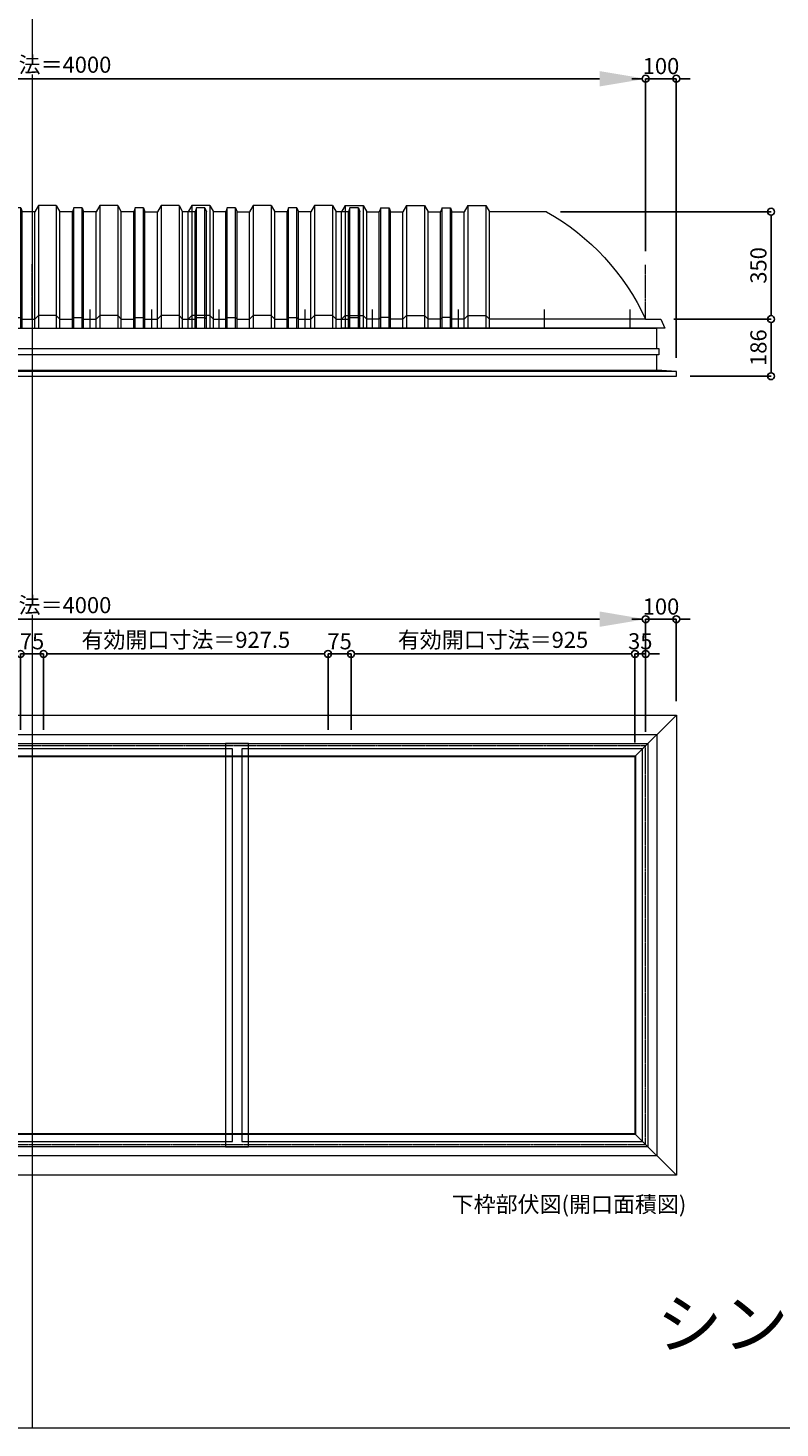
# Model space of a CAD drawing. Units: millimetres. Extents: x -12289 to 82400, y -2748 to 52132.
# Drawn here: x 61588 to 64039, y 14000 to 18562 of the extents above; entities that cross this region are included whole.
import ezdxf

# ---------------------------------------------------------------- set-up
doc = ezdxf.new("R2010")
doc.units = ezdxf.units.MM
doc.header["$LTSCALE"] = 0.3
doc.header["$PDMODE"] = 33
doc.header["$PDSIZE"] = 5
doc.linetypes.add('CENTER2', pattern=[28.575, 19.05, -3.175, 3.175, -3.175])
doc.layers.get('0').update_dxf_attribs({"lineweight": 9})
doc.layers.get('Defpoints').update_dxf_attribs({"lineweight": 9})
doc.layers.add('VP', color=7, linetype='Continuous', lineweight=9, plot=False)
for name, color, linetype, lineweight in [('ガラス02', 141, 'Continuous', 9), ('テキスト', 50, 'Continuous', 9), ('パーツ02', 121, 'Continuous', 9), ('中心線', 210, 'CENTER2', 9), ('型材02', 71, 'Continuous', 9), ('寸法', 10, 'Continuous', 9)]:
    doc.layers.add(name, color=color, linetype=linetype, lineweight=lineweight)
doc.styles.add('TGK-text', font='txt', dxfattribs={"height": 3.5})
doc.dimstyles.new('T-dim', dxfattribs={"dimtxt": 3.5, "dimasz": 1.5, "dimexe": 0, "dimexo": 3, "dimgap": 1, "dimtad": 1, "dimdec": 1, "dimdsep": 46, "dimtxsty": 'TGK-text', "dimblk": 'DOTBLANK', "dimcen": 0, "dimclrt": 2, "dimazin": 2, "dimtfac": 1, "dimtdec": 1, "dimtix": 1, "dimtmove": 2, "dimatfit": 3, "dimldrblk": 'OPEN30', "dimfxl": 1, "dimtolj": 1, "dimtzin": 0, "dimarcsym": 0})
doc.dimstyles.new('T-dimN', dxfattribs={"dimtxt": 3.5, "dimasz": 10, "dimexe": 0, "dimexo": 3, "dimgap": 1, "dimtad": 1, "dimdec": 1, "dimdsep": 46, "dimtxsty": 'TGK-text', "dimcen": 0, "dimclrt": 2, "dimazin": 2, "dimtfac": 1, "dimtdec": 1, "dimtix": 1, "dimtmove": 2, "dimatfit": 3, "dimldrblk": 'OPEN30', "dimfxl": 1, "dimtfill": 1, "dimtolj": 1, "dimtzin": 0, "dimarcsym": 0})

# ---------------------------------------------------------------- blocks, each defined once
blk = doc.blocks.new('*U455')
at = {"layer": '中心線', "color": 0, "linetype": 'CENTER2', "transparency": 16777216}
blk.add_line((0, -90.5), (0, 90.5), dxfattribs=at)
blk = doc.blocks.new('*D1216')
at = {"layer": 'Defpoints', "color": 0, "transparency": 16777216}
for p in [(63601.1, 18397), (59601.1, 17790.6), (63601.1, 17790.6)]:
    blk.add_point(p, dxfattribs=at)
at = {"layer": '寸法', "color": 0, "lineweight": -2, "transparency": 16777216}
for p, q in [((59601.1, 17835.6), (59601.1, 18397)), ((59751.1, 18397), (63451.1, 18397)), ((63601.1, 17835.6), (63601.1, 18397))]:
    blk.add_line(p, q, dxfattribs=at)
at = {"layer": '寸法', "color": 0, "transparency": 16777216}
for points in [[(59751.1, 18422), (59751.1, 18372), (59601.1, 18397)], [(63451.1, 18422), (63451.1, 18372), (63601.1, 18397)]]:
    blk.add_solid(points, dxfattribs=at)
at = {"layer": '寸法', "color": 2, "transparency": 16777216, "insert": (61601.1, 18442.8), "char_height": 52.5, "attachment_point": 5, "style": 'TGK-text', "bg_fill": 3, "box_fill_scale": 1.1, "bg_fill_color": 256, "bg_fill_true_color": 13158600, "bg_fill_transparency": 0}
blk.add_mtext('\\A1;呼称寸法＝4000', dxfattribs=at)
blk = doc.blocks.new('_Open30')
at = {"color": 0, "linetype": 'ByBlock', "lineweight": -2}
for p, q in [((-1, 0.27), (0, 0)), ((0, 0), (-1, -0.27)), ((0, 0), (-1, 0))]:
    blk.add_line(p, q, dxfattribs=at)
blk = doc.blocks.new('_DotBlank')
at = {"color": 0, "linetype": 'ByBlock', "lineweight": -2}
blk.add_line((-0.5, 0), (-1, 0), dxfattribs=at)
blk.add_circle((0, 0), 0.5, dxfattribs=at)
blk = doc.blocks.new('*D1277')
at = {"layer": 'Defpoints', "color": 0, "transparency": 16777216}
for p in [(63701.1, 18397), (63601.1, 17790.6), (63701.1, 17442.7)]:
    blk.add_point(p, dxfattribs=at)
at = {"layer": '寸法', "color": 0, "lineweight": -2, "transparency": 16777216}
for p, q in [((63578.6, 18397), (63556.1, 18397)), ((63601.1, 17835.6), (63601.1, 18397)), ((63601.1, 18397), (63701.1, 18397)), ((63701.1, 17487.7), (63701.1, 18397)), ((63723.6, 18397), (63746.1, 18397))]:
    blk.add_line(p, q, dxfattribs=at)
at = {"layer": '寸法', "color": 0, "lineweight": -2, "transparency": 16777216, "xscale": 22.5, "yscale": 22.5, "zscale": 22.5}
blk.add_blockref('_DotBlank', (63601.1, 18397), dxfattribs=at)
at = {"layer": '寸法', "color": 0, "lineweight": -2, "transparency": 16777216, "xscale": 22.5, "yscale": 22.5, "zscale": 22.5, "rotation": 180}
blk.add_blockref('_DotBlank', (63701.1, 18397), dxfattribs=at)
at = {"layer": '寸法', "color": 2, "transparency": 16777216, "insert": (63651.1, 18438.3), "char_height": 52.5, "attachment_point": 5, "style": 'TGK-text'}
blk.add_mtext('\\A1;100', dxfattribs=at)
blk = doc.blocks.new('*D1279')
at = {"layer": 'Defpoints', "color": 0, "transparency": 16777216}
for p in [(63278.2, 17963.7), (63647.8, 17613.7), (64009.9, 17613.7)]:
    blk.add_point(p, dxfattribs=at)
at = {"layer": '寸法', "color": 0, "lineweight": -2, "transparency": 16777216}
for p, q in [((63323.2, 17963.7), (64009.9, 17963.7)), ((64009.9, 17941.2), (64009.9, 17636.2)), ((63692.8, 17613.7), (64009.9, 17613.7))]:
    blk.add_line(p, q, dxfattribs=at)
at = {"layer": '寸法', "color": 0, "lineweight": -2, "transparency": 16777216, "xscale": 22.5, "yscale": 22.5, "zscale": 22.5}
for p, rotation in [((64009.9, 17963.7), 90), ((64009.9, 17613.7), 270)]:
    blk.add_blockref('_DotBlank', p, dxfattribs=dict(at, rotation=rotation))
at = {"layer": '寸法', "color": 2, "transparency": 16777216, "insert": (63968.7, 17788.7), "char_height": 52.5, "attachment_point": 5, "rotation": 90, "style": 'TGK-text'}
blk.add_mtext('\\A1;350', dxfattribs=at)
blk = doc.blocks.new('*D1280')
at = {"layer": 'Defpoints', "color": 0, "transparency": 16777216}
for p in [(63647.8, 17613.7), (63701.1, 17427.7), (64009.9, 17427.7)]:
    blk.add_point(p, dxfattribs=at)
at = {"layer": '寸法', "color": 0, "lineweight": -2, "transparency": 16777216}
for p, q in [((63692.8, 17613.7), (64009.9, 17613.7)), ((64009.9, 17591.2), (64009.9, 17450.2)), ((63746.1, 17427.7), (64009.9, 17427.7))]:
    blk.add_line(p, q, dxfattribs=at)
at = {"layer": '寸法', "color": 0, "lineweight": -2, "transparency": 16777216, "xscale": 22.5, "yscale": 22.5, "zscale": 22.5}
for p, rotation in [((64009.9, 17613.7), 90), ((64009.9, 17427.7), 270)]:
    blk.add_blockref('_DotBlank', p, dxfattribs=dict(at, rotation=rotation))
at = {"layer": '寸法', "color": 2, "transparency": 16777216, "insert": (63968.7, 17520.7), "char_height": 52.5, "attachment_point": 5, "rotation": 90, "style": 'TGK-text'}
blk.add_mtext('\\A1;186', dxfattribs=at)
blk = doc.blocks.new('TK-DOLE-1300-950側面')
at = {"layer": 'パーツ02', "linetype": 'ByBlock'}
for p, q in [((520.8, 370), (509, 350)), ((579.2, 370), (520.8, 370)), ((520.8, 370), (520.8, -30)), ((579.2, 370), (591, 350)), ((579.2, 370), (579.2, -30)), ((720.8, 370), (709, 350)), ((779.2, 370), (720.8, 370)), ((720.8, 370), (720.8, -30)), ((779.2, 370), (791, 350)), ((779.2, 370), (779.2, -30)), ((920.8, 370), (909, 350)), ((979.2, 370), (920.8, 370)), ((920.8, 370), (920.8, -30)), ((979.2, 370), (991, 350)), ((979.2, 370), (979.2, -30)), ((322.9, 350), (509, 350)), ((509, -30), (509, 350)), ((591, -30), (591, 350)), ((631.8, 350), (591.5, 350)), ((636.4, 363), (631.8, 350)), ((631.8, -30), (631.8, 350)), ((663.6, 363), (636.4, 363)), ((636.4, -30), (636.4, 363)), ((663.6, 363), (668.2, 350)), ((663.6, -30), (663.6, 363)), ((709, 350), (668.2, 350)), ((668.2, -30), (668.2, 350)), ((709, -30), (709, 350)), ((831.8, 350), (791, 350)), ((791, -30), (791, 350)), ((836.4, 363), (831.8, 350)), ((831.8, -30), (831.8, 350)), ((863.6, 363), (836.4, 363)), ((836.4, -30), (836.4, 363)), ((863.6, 363), (868.2, 350)), ((863.6, -30), (863.6, 363)), ((909, 350), (868.2, 350)), ((868.2, -30), (868.2, 350)), ((909, -30), (909, 350)), ((991, -30), (991, 350)), ((509, 0), (520.8, 12)), ((579.2, 12), (520.8, 12)), ((579.2, 12), (591, 0)), ((631.8, 0), (636.4, 5)), ((636.4, 5), (663.6, 5)), ((663.6, 5), (668.2, 0)), ((709, 0), (720.8, 12)), ((779.2, 12), (720.8, 12)), ((779.2, 12), (791, 0)), ((831.8, 0), (836.4, 5)), ((836.4, 5), (863.6, 5)), ((863.6, 5), (868.2, 0)), ((909, 0), (920.8, 12)), ((979.2, 12), (920.8, 12)), ((979.2, 12), (991, 0)), ((-50, 0), (-62, -30)), ((-62, -30), (991, -30)), ((0, 0), (-50, 0)), ((0, 0), (509, 0)), ((591, 0), (631.8, 0)), ((668.2, 0), (709, 0)), ((791, 0), (831.8, 0)), ((868.2, 0), (909, 0))]:
    blk.add_line(p, q, dxfattribs=at)
blk.add_arc((706.3, -327.6), 778.6, 119.499, 155.1134, dxfattribs=at)
at = {"layer": '中心線', "linetype": 'ByBlock'}
for p, q in [((50, -30), (50, 31.9)), ((330, -30), (330, 31.9)), ((610, -30), (610, 31.9)), ((890, -30), (890, 31.9))]:
    blk.add_line(p, q, dxfattribs=at)
blk = doc.blocks.new('TK-DOLS-1300-1500側面')
at = {"layer": 'パーツ02', "linetype": 'ByBlock'}
for p, q in [((11.7647, 400), (0, 380)), ((0, 0), (0, 380)), ((70.1964, 400), (11.7647, 400)), ((11.7647, 400), (11.7647, 0)), ((70.1964, 400), (81.9611, 380)), ((70.1964, 400), (70.1964, 0)), ((81.9611, 0), (81.9611, 380)), ((122.80214, 380), (82.4611, 380)), ((127.35214, 393), (122.80214, 380)), ((122.80214, 0), (122.80214, 380)), ((154.60896, 393), (127.35214, 393)), ((127.35214, 0), (127.35214, 393)), ((154.60896, 393), (159.15894, 380)), ((154.60896, 0), (154.60896, 393)), ((159.15894, 380), (200, 380)), ((159.15894, 0), (159.15894, 380)), ((211.7647, 400), (200, 380)), ((200, 0), (200, 380)), ((270.1964, 400), (211.7647, 400)), ((211.7647, 400), (211.7647, 0)), ((270.1964, 400), (281.9611, 380)), ((270.1964, 400), (270.1964, 0)), ((281.9611, 0), (281.9611, 380)), ((322.80214, 380), (282.4611, 380)), ((327.35214, 393), (322.80214, 380)), ((322.80214, 0), (322.80214, 380)), ((354.60896, 393), (327.35214, 393)), ((327.35214, 0), (327.35214, 393)), ((354.60896, 393), (359.15894, 380)), ((354.60896, 0), (354.60896, 393)), ((400, 380), (359.15894, 380)), ((359.15894, 0), (359.15894, 380)), ((411.7647, 400), (400, 380)), ((400, 0), (400, 380)), ((470.1964, 400), (411.7647, 400)), ((411.7647, 400), (411.7647, 0)), ((470.1964, 400), (481.9611, 380)), ((470.1964, 400), (470.1964, 0)), ((522.80214, 380), (481.9611, 380)), ((481.9611, 0), (481.9611, 380)), ((527.35214, 393), (522.80214, 380)), ((522.80214, 0), (522.80214, 380)), ((554.60896, 393), (527.35214, 393)), ((527.35214, 0), (527.35214, 393)), ((554.60896, 393), (559.15894, 380)), ((554.60896, 0), (554.60896, 393)), ((600, 380), (559.15894, 380)), ((559.15894, 0), (559.15894, 380)), ((611.7647, 400), (600, 380)), ((600, 0), (600, 380)), ((670.1964, 400), (611.7647, 400)), ((611.7647, 400), (611.7647, 0)), ((670.1964, 400), (681.9611, 380)), ((670.1964, 400), (670.1964, 0)), ((722.80214, 380), (681.9611, 380)), ((681.9611, 0), (681.9611, 380)), ((727.35214, 393), (722.80214, 380)), ((722.80214, 0), (722.80214, 380)), ((754.60896, 393), (727.35214, 393)), ((727.35214, 0), (727.35214, 393)), ((754.60896, 393), (759.15894, 380)), ((754.60896, 0), (754.60896, 393)), ((759.15894, 380), (800, 380)), ((759.15894, 0), (759.15894, 380)), ((811.7647, 400), (800, 380)), ((800, 0), (800, 380)), ((870.1964, 400), (811.7647, 400)), ((811.7647, 400), (811.7647, 0)), ((870.1964, 400), (881.9611, 380)), ((870.1964, 400), (870.1964, 0)), ((881.9611, 0), (881.9611, 380)), ((922.80214, 380), (882.4611, 380)), ((927.35214, 393), (922.80214, 380)), ((922.80214, 0), (922.80214, 380)), ((954.60896, 393), (927.35214, 393)), ((927.35214, 0), (927.35214, 393)), ((954.60896, 393), (959.15894, 380)), ((954.60896, 0), (954.60896, 393)), ((1000, 380), (959.15894, 380)), ((959.15894, 0), (959.15894, 380)), ((1011.7647, 400), (1000, 380)), ((1000, 0), (1000, 380)), ((1070.1964, 400), (1011.7647, 400)), ((1011.7647, 400), (1011.7647, 0)), ((1070.1964, 400), (1081.9611, 380)), ((1070.1964, 400), (1070.1964, 0)), ((1122.80214, 380), (1081.9611, 380)), ((1081.9611, 0), (1081.9611, 380)), ((1127.35214, 393), (1122.80214, 380)), ((1122.80214, 0), (1122.80214, 380)), ((1154.60896, 393), (1127.35214, 393)), ((1127.35214, 0), (1127.35214, 393)), ((1154.60896, 393), (1159.15894, 380)), ((1154.60896, 0), (1154.60896, 393)), ((1200, 380), (1159.15894, 380)), ((1159.15894, 0), (1159.15894, 380)), ((1211.7647, 400), (1200, 380)), ((1200, 0), (1200, 380)), ((1270.1964, 400), (1211.7647, 400)), ((1211.7647, 400), (1211.7647, 0)), ((1270.1964, 400), (1281.9611, 380)), ((1270.1964, 400), (1270.1964, 0)), ((1322.80214, 380), (1281.9611, 380)), ((1281.9611, 0), (1281.9611, 380)), ((1327.35214, 393), (1322.80214, 380)), ((1322.80214, 0), (1322.80214, 380)), ((1354.60896, 393), (1327.35214, 393)), ((1327.35214, 0), (1327.35214, 393)), ((1354.60896, 393), (1359.15894, 380)), ((1354.60896, 0), (1354.60896, 393)), ((1359.15894, 380), (1400, 380)), ((1359.15894, 0), (1359.15894, 380)), ((1411.7647, 400), (1400, 380)), ((1400, 0), (1400, 380)), ((1470.1964, 400), (1411.7647, 400)), ((1411.7647, 400), (1411.7647, 0)), ((1470.1964, 400), (1481.9611, 380)), ((1470.1964, 400), (1470.1964, 0)), ((1481.9611, 0), (1481.9611, 380)), ((1522.80214, 380), (1482.4611, 380)), ((1527.35214, 393), (1522.80214, 380)), ((1522.80214, 0), (1522.80214, 380)), ((1554.60896, 393), (1527.35214, 393)), ((1527.35214, 0), (1527.35214, 393)), ((1554.60896, 393), (1559.15894, 380)), ((1554.60896, 0), (1554.60896, 393)), ((1559.15894, 0), (1559.15894, 380)), ((0, 30), (11.7647, 42)), ((0, 0), (1559.15894, 0)), ((70.1964, 42), (11.7647, 42)), ((70.1964, 42), (81.9611, 30)), ((81.9611, 30), (122.80214, 30)), ((122.80214, 30), (127.35214, 35)), ((127.35214, 35), (154.60896, 35)), ((154.60896, 35), (159.15894, 30)), ((159.15894, 30), (200, 30)), ((200, 30), (211.7647, 42)), ((270.1964, 42), (211.7647, 42)), ((270.1964, 42), (281.9611, 30)), ((281.9611, 30), (322.80214, 30)), ((322.80214, 30), (327.35214, 35)), ((327.35214, 35), (354.60896, 35)), ((354.60896, 35), (359.15894, 30)), ((359.15894, 30), (400, 30)), ((400, 30), (411.7647, 42)), ((470.1964, 42), (411.7647, 42)), ((470.1964, 42), (481.9611, 30)), ((481.9611, 30), (522.80214, 30)), ((522.80214, 30), (527.35214, 35)), ((527.35214, 35), (554.60896, 35)), ((554.60896, 35), (559.15894, 30)), ((559.15894, 30), (600, 30)), ((600, 30), (611.7647, 42)), ((670.1964, 42), (611.7647, 42)), ((670.1964, 42), (681.9611, 30)), ((681.9611, 30), (722.80214, 30)), ((722.80214, 30), (727.35214, 35)), ((727.35214, 35), (754.60896, 35)), ((754.60896, 35), (759.15894, 30)), ((759.15894, 30), (800, 30)), ((800, 30), (811.7647, 42)), ((870.1964, 42), (811.7647, 42)), ((870.1964, 42), (881.9611, 30)), ((881.9611, 30), (922.80214, 30)), ((922.80214, 30), (927.35214, 35)), ((927.35214, 35), (954.60896, 35)), ((954.60896, 35), (959.15894, 30)), ((959.15894, 30), (1000, 30)), ((1000, 30), (1011.7647, 42)), ((1070.1964, 42), (1011.7647, 42)), ((1070.1964, 42), (1081.9611, 30)), ((1081.9611, 30), (1122.80214, 30)), ((1122.80214, 30), (1127.35214, 35)), ((1127.35214, 35), (1154.60896, 35)), ((1154.60896, 35), (1159.15894, 30)), ((1159.15894, 30), (1200, 30)), ((1200, 30), (1211.7647, 42)), ((1270.1964, 42), (1211.7647, 42)), ((1270.1964, 42), (1281.9611, 30)), ((1281.9611, 30), (1322.80214, 30)), ((1322.80214, 30), (1327.35214, 35)), ((1327.35214, 35), (1354.60896, 35)), ((1354.60896, 35), (1359.15894, 30)), ((1359.15894, 30), (1400, 30)), ((1400, 30), (1411.7647, 42)), ((1470.1964, 42), (1411.7647, 42)), ((1470.1964, 42), (1481.9611, 30)), ((1481.9611, 30), (1522.80214, 30)), ((1522.80214, 30), (1527.35214, 35)), ((1527.35214, 35), (1554.60896, 35)), ((1554.60896, 35), (1559.15894, 30))]:
    blk.add_line(p, q, dxfattribs=at)
at = {"layer": '中心線', "linetype": 'ByBlock'}
for p, q in [((100.98056, -0.00004), (100.98056, 61.89852)), ((300.9806, -0.00004), (300.9806, 61.89852)), ((580.98064, -0.00004), (580.98064, 61.89852)), ((900.98044, -0.00004), (900.98044, 61.89852)), ((1180.98056, -0.00004), (1180.98056, 61.89852)), ((1380.9805, -0.00004), (1380.9805, 61.89852))]:
    blk.add_line(p, q, dxfattribs=at)
blk = doc.blocks.new('TK-DOLS-1300-500側面')
at = {"layer": 'パーツ02', "linetype": 'ByBlock'}
for p, q in [((11.7647, 400), (0, 380)), ((0, 0), (0, 380)), ((70.1964, 400), (11.7647, 400)), ((11.7647, 400), (11.7647, 0)), ((70.1964, 400), (81.9611, 380)), ((70.1964, 400), (70.1964, 0)), ((81.9611, 0), (81.9611, 380)), ((122.80214, 380), (82.4611, 380)), ((127.35214, 393), (122.80214, 380)), ((122.80214, 0), (122.80214, 380)), ((154.60896, 393), (127.35214, 393)), ((127.35214, 0), (127.35214, 393)), ((154.60896, 393), (159.15894, 380)), ((154.60896, 0), (154.60896, 393)), ((159.15894, 380), (200, 380)), ((159.15894, 0), (159.15894, 380)), ((211.7647, 400), (200, 380)), ((200, 0), (200, 380)), ((270.1964, 400), (211.7647, 400)), ((211.7647, 400), (211.7647, 0)), ((270.1964, 400), (281.9611, 380)), ((270.1964, 400), (270.1964, 0)), ((281.9611, 0), (281.9611, 380)), ((322.80214, 380), (282.4611, 380)), ((327.35214, 393), (322.80214, 380)), ((322.80214, 0), (322.80214, 380)), ((354.60896, 393), (327.35214, 393)), ((327.35214, 0), (327.35214, 393)), ((354.60896, 393), (359.15894, 380)), ((354.60896, 0), (354.60896, 393)), ((400, 380), (359.15894, 380)), ((359.15894, 0), (359.15894, 380)), ((411.7647, 400), (400, 380)), ((400, 0), (400, 380)), ((470.1964, 400), (411.7647, 400)), ((411.7647, 400), (411.7647, 0)), ((470.1964, 400), (481.9611, 380)), ((470.1964, 400), (470.1964, 0)), ((522.80214, 380), (481.9611, 380)), ((481.9611, 0), (481.9611, 380)), ((527.35214, 393), (522.80214, 380)), ((522.80214, 0), (522.80214, 380)), ((554.60896, 393), (527.35214, 393)), ((527.35214, 0), (527.35214, 393)), ((554.60896, 393), (559.15894, 380)), ((554.60896, 0), (554.60896, 393)), ((559.15894, 0), (559.15894, 380)), ((0, 30), (11.7647, 42)), ((0, 0), (559.15894, 0)), ((70.1964, 42), (11.7647, 42)), ((70.1964, 42), (81.9611, 30)), ((81.9611, 30), (122.80214, 30)), ((122.80214, 30), (127.35214, 35)), ((127.35214, 35), (154.60896, 35)), ((154.60896, 35), (159.15894, 30)), ((159.15894, 30), (200, 30)), ((200, 30), (211.7647, 42)), ((270.1964, 42), (211.7647, 42)), ((270.1964, 42), (281.9611, 30)), ((281.9611, 30), (322.80214, 30)), ((322.80214, 30), (327.35214, 35)), ((327.35214, 35), (354.60896, 35)), ((354.60896, 35), (359.15894, 30)), ((359.15894, 30), (400, 30)), ((400, 30), (411.7647, 42)), ((470.1964, 42), (411.7647, 42)), ((470.1964, 42), (481.9611, 30)), ((481.9611, 30), (522.80214, 30)), ((522.80214, 30), (527.35214, 35)), ((527.35214, 35), (554.60896, 35)), ((554.60896, 35), (559.15894, 30))]:
    blk.add_line(p, q, dxfattribs=at)
at = {"layer": '中心線', "linetype": 'ByBlock'}
for p, q in [((100.98056, -0.00004), (100.98056, 61.89852)), ((380.98056, -0.00004), (380.98056, 61.89852))]:
    blk.add_line(p, q, dxfattribs=at)
blk = doc.blocks.new('*D1375')
at = {"layer": 'Defpoints', "color": 0, "transparency": 16777216}
for p in [(63601.1, 16635.8), (59601.1, 16223.5), (63601.1, 16223.5)]:
    blk.add_point(p, dxfattribs=at)
at = {"layer": '寸法', "color": 0, "lineweight": -2, "transparency": 16777216}
for p, q in [((59601.1, 16268.5), (59601.1, 16635.8)), ((59751.1, 16635.8), (63451.1, 16635.8)), ((63601.1, 16268.5), (63601.1, 16635.8))]:
    blk.add_line(p, q, dxfattribs=at)
at = {"layer": '寸法', "color": 0, "transparency": 16777216}
for points in [[(59751.1, 16660.8), (59751.1, 16610.8), (59601.1, 16635.8)], [(63451.1, 16660.8), (63451.1, 16610.8), (63601.1, 16635.8)]]:
    blk.add_solid(points, dxfattribs=at)
at = {"layer": '寸法', "color": 2, "transparency": 16777216, "insert": (61601.1, 16681.6), "char_height": 52.5, "attachment_point": 5, "style": 'TGK-text', "bg_fill": 3, "box_fill_scale": 1.1, "bg_fill_color": 256, "bg_fill_true_color": 13158600, "bg_fill_transparency": 0}
blk.add_mtext('\\A1;呼称寸法＝4000', dxfattribs=at)
blk = doc.blocks.new('*D1376')
at = {"layer": 'Defpoints', "color": 0, "transparency": 16777216}
for p in [(63701.1, 16635.8), (63701.1, 16323.5), (63601.1, 16223.5)]:
    blk.add_point(p, dxfattribs=at)
at = {"layer": '寸法', "color": 0, "lineweight": -2, "transparency": 16777216}
for p, q in [((63578.6, 16635.8), (63556.1, 16635.8)), ((63601.1, 16268.5), (63601.1, 16635.8)), ((63601.1, 16635.8), (63701.1, 16635.8)), ((63701.1, 16368.5), (63701.1, 16635.8)), ((63723.6, 16635.8), (63746.1, 16635.8))]:
    blk.add_line(p, q, dxfattribs=at)
at = {"layer": '寸法', "color": 0, "lineweight": -2, "transparency": 16777216, "xscale": 22.5, "yscale": 22.5, "zscale": 22.5}
blk.add_blockref('_DotBlank', (63601.1, 16635.8), dxfattribs=at)
at = {"layer": '寸法', "color": 0, "lineweight": -2, "transparency": 16777216, "xscale": 22.5, "yscale": 22.5, "zscale": 22.5, "rotation": 180}
blk.add_blockref('_DotBlank', (63701.1, 16635.8), dxfattribs=at)
at = {"layer": '寸法', "color": 2, "transparency": 16777216, "insert": (63651.1, 16677.1), "char_height": 52.5, "attachment_point": 5, "style": 'TGK-text'}
blk.add_mtext('\\A1;100', dxfattribs=at)
blk = doc.blocks.new('*D1382')
at = {"layer": 'Defpoints', "color": 0, "transparency": 16777216}
for p in [(63601.1, 16522.6), (63601.1, 16223.5), (63566.1, 16188.5)]:
    blk.add_point(p, dxfattribs=at)
at = {"layer": '寸法', "color": 0, "lineweight": -2, "transparency": 16777216}
for p, q in [((63543.6, 16522.6), (63521.1, 16522.6)), ((63566.1, 16233.5), (63566.1, 16522.6)), ((63566.1, 16522.6), (63601.1, 16522.6)), ((63601.1, 16268.5), (63601.1, 16522.6)), ((63623.6, 16522.6), (63646.1, 16522.6))]:
    blk.add_line(p, q, dxfattribs=at)
at = {"layer": '寸法', "color": 0, "lineweight": -2, "transparency": 16777216, "xscale": 22.5, "yscale": 22.5, "zscale": 22.5}
blk.add_blockref('_DotBlank', (63566.1, 16522.6), dxfattribs=at)
at = {"layer": '寸法', "color": 0, "lineweight": -2, "transparency": 16777216, "xscale": 22.5, "yscale": 22.5, "zscale": 22.5, "rotation": 180}
blk.add_blockref('_DotBlank', (63601.1, 16522.6), dxfattribs=at)
at = {"layer": '寸法', "color": 2, "transparency": 16777216, "insert": (63583.6, 16563.8), "char_height": 52.5, "attachment_point": 5, "style": 'TGK-text'}
blk.add_mtext('\\A1;35', dxfattribs=at)
blk = doc.blocks.new('*D1479')
at = {"layer": 'Defpoints', "color": 0, "transparency": 16777216}
for p in [(61638.6, 16522.6), (61563.6, 16230.6), (61638.6, 16230.6)]:
    blk.add_point(p, dxfattribs=at)
at = {"layer": '寸法', "color": 0, "lineweight": -2, "transparency": 16777216}
for p, q in [((61541.1, 16522.6), (61518.6, 16522.6)), ((61563.6, 16275.6), (61563.6, 16522.6)), ((61563.6, 16522.6), (61638.6, 16522.6)), ((61638.6, 16275.6), (61638.6, 16522.6)), ((61661.1, 16522.6), (61683.6, 16522.6))]:
    blk.add_line(p, q, dxfattribs=at)
at = {"layer": '寸法', "color": 0, "lineweight": -2, "transparency": 16777216, "xscale": 22.5, "yscale": 22.5, "zscale": 22.5}
blk.add_blockref('_DotBlank', (61563.6, 16522.6), dxfattribs=at)
at = {"layer": '寸法', "color": 0, "lineweight": -2, "transparency": 16777216, "xscale": 22.5, "yscale": 22.5, "zscale": 22.5, "rotation": 180}
blk.add_blockref('_DotBlank', (61638.6, 16522.6), dxfattribs=at)
at = {"layer": '寸法', "color": 2, "transparency": 16777216, "insert": (61601.1, 16563.8), "char_height": 52.5, "attachment_point": 5, "style": 'TGK-text'}
blk.add_mtext('\\A1;75', dxfattribs=at)
blk = doc.blocks.new('*D1480')
at = {"layer": 'Defpoints', "color": 0, "transparency": 16777216}
for p in [(62566.1, 16522.6), (61638.6, 16230.6), (62566.1, 16230.6)]:
    blk.add_point(p, dxfattribs=at)
at = {"layer": '寸法', "color": 0, "lineweight": -2, "transparency": 16777216}
for p, q in [((61638.6, 16275.6), (61638.6, 16522.6)), ((61661.1, 16522.6), (62543.6, 16522.6)), ((62566.1, 16275.6), (62566.1, 16522.6))]:
    blk.add_line(p, q, dxfattribs=at)
at = {"layer": '寸法', "color": 0, "lineweight": -2, "transparency": 16777216, "xscale": 22.5, "yscale": 22.5, "zscale": 22.5, "rotation": 180}
blk.add_blockref('_DotBlank', (61638.6, 16522.6), dxfattribs=at)
at = {"layer": '寸法', "color": 0, "lineweight": -2, "transparency": 16777216, "xscale": 22.5, "yscale": 22.5, "zscale": 22.5}
blk.add_blockref('_DotBlank', (62566.1, 16522.6), dxfattribs=at)
at = {"layer": '寸法', "color": 2, "transparency": 16777216, "insert": (62102.4, 16568.5), "char_height": 52.5, "attachment_point": 5, "style": 'TGK-text'}
blk.add_mtext('\\A1;有効開口寸法＝927.5', dxfattribs=at)
blk = doc.blocks.new('*D1481')
at = {"layer": 'Defpoints', "color": 0, "transparency": 16777216}
for p in [(62641.1, 16522.6), (62566.1, 16230.6), (62641.1, 16230.6)]:
    blk.add_point(p, dxfattribs=at)
at = {"layer": '寸法', "color": 0, "lineweight": -2, "transparency": 16777216}
for p, q in [((62543.6, 16522.6), (62521.1, 16522.6)), ((62566.1, 16275.6), (62566.1, 16522.6)), ((62566.1, 16522.6), (62641.1, 16522.6)), ((62641.1, 16275.6), (62641.1, 16522.6)), ((62663.6, 16522.6), (62686.1, 16522.6))]:
    blk.add_line(p, q, dxfattribs=at)
at = {"layer": '寸法', "color": 0, "lineweight": -2, "transparency": 16777216, "xscale": 22.5, "yscale": 22.5, "zscale": 22.5}
blk.add_blockref('_DotBlank', (62566.1, 16522.6), dxfattribs=at)
at = {"layer": '寸法', "color": 0, "lineweight": -2, "transparency": 16777216, "xscale": 22.5, "yscale": 22.5, "zscale": 22.5, "rotation": 180}
blk.add_blockref('_DotBlank', (62641.1, 16522.6), dxfattribs=at)
at = {"layer": '寸法', "color": 2, "transparency": 16777216, "insert": (62603.6, 16563.8), "char_height": 52.5, "attachment_point": 5, "style": 'TGK-text'}
blk.add_mtext('\\A1;75', dxfattribs=at)
blk = doc.blocks.new('*D1482')
at = {"layer": 'Defpoints', "color": 0, "transparency": 16777216}
for p in [(63566.1, 16522.6), (62641.1, 16230.6), (63566.1, 16188.5)]:
    blk.add_point(p, dxfattribs=at)
at = {"layer": '寸法', "color": 0, "lineweight": -2, "transparency": 16777216}
for p, q in [((62641.1, 16275.6), (62641.1, 16522.6)), ((62663.6, 16522.6), (63543.6, 16522.6)), ((63566.1, 16233.5), (63566.1, 16522.6))]:
    blk.add_line(p, q, dxfattribs=at)
at = {"layer": '寸法', "color": 0, "lineweight": -2, "transparency": 16777216, "xscale": 22.5, "yscale": 22.5, "zscale": 22.5, "rotation": 180}
blk.add_blockref('_DotBlank', (62641.1, 16522.6), dxfattribs=at)
at = {"layer": '寸法', "color": 0, "lineweight": -2, "transparency": 16777216, "xscale": 22.5, "yscale": 22.5, "zscale": 22.5}
blk.add_blockref('_DotBlank', (63566.1, 16522.6), dxfattribs=at)
at = {"layer": '寸法', "color": 2, "transparency": 16777216, "insert": (63103.6, 16568.5), "char_height": 52.5, "attachment_point": 5, "style": 'TGK-text'}
blk.add_mtext('\\A1;有効開口寸法＝925', dxfattribs=at)

msp = doc.modelspace()

# ---------------------------------------------------------------- linework, layer by layer
at = {"layer": 'VP'}
msp.add_line((61601.15, 21860), (61601.15, 14000), dxfattribs=at)
msp.add_lwpolyline([(56638.65, 21860), (68563.65, 21860), (68563.65, 14000), (56638.65, 14000)], close=True, dxfattribs=at)
at = {"layer": '中心線'}
msp.add_line((63601.15, 17613.68), (63601.15, 17790.65), dxfattribs=at)
msp.add_lwpolyline([(59601.15, 14923.51), (63601.15, 14923.51), (63601.15, 16223.51), (59601.15, 16223.51)], close=True, dxfattribs=at)
at = {"layer": '型材02'}
for p, q in [((59565.85, 17517.68), (63636.45, 17517.68)), ((63701.15, 17442.68), (59501.15, 17442.68)), ((59564.85, 17447.68), (63637.45, 17447.68)), ((63701.15, 16323.51), (63566.15, 16188.51)), ((63701.15, 14823.51), (63566.15, 14958.51))]:
    msp.add_line(p, q, dxfattribs=at)
for points in [[(59565.85, 17583.68), (63636.45, 17583.68), (63636.45, 17517.68), (63644.45, 17517.68), (63644.45, 17497.68), (59557.85, 17497.68), (59557.85, 17517.68), (59565.85, 17517.68)], [(59501.15, 16323.51), (63701.15, 16323.51), (63701.15, 14823.51), (59501.15, 14823.51)], [(59564.85, 16259.81), (63637.45, 16259.81), (63637.45, 14887.21), (59564.85, 14887.21)], [(59594.05, 16230.61), (63608.25, 16230.61), (63608.25, 14916.41), (59594.05, 14916.41)], [(62231.98, 14916.41), (62306.98, 14916.41), (62306.98, 16230.61), (62231.98, 16230.61)], [(59634.65, 16190.01), (63567.65, 16190.01), (63567.65, 14957.01), (59634.65, 14957.01)], [(63566.15, 14958.51), (59636.15, 14958.51), (59636.15, 16188.51), (63566.15, 16188.51)]]:
    msp.add_lwpolyline(points, close=True, dxfattribs=at)
msp.add_lwpolyline([(59564.85, 17497.68), (59564.85, 17447.68), (59501.15, 17442.68), (59501.15, 17427.68), (63701.15, 17427.68), (63701.15, 17442.68), (63637.45, 17447.68), (63637.45, 17497.68)], dxfattribs=at)

# ---------------------------------------------------------------- block references
at = {"layer": '中心線', "linetype": 'CENTER2'}
msp.add_blockref('*U455', (61601.15, 17702.16), dxfattribs=at)

# ---------------------------------------------------------------- texts
at = {"layer": 'テキスト', "insert": (62969.01, 14755.17), "char_height": 52.5, "width": 851.3784, "attachment_point": 1, "style": 'TGK-text'}
msp.add_mtext('下枠部伏図(開口面積図)', dxfattribs=at)
at = {"layer": 'テキスト', "color": 1, "insert": (63636.88, 14418.67), "char_height": 157.5, "width": 5060.8001, "attachment_point": 1, "style": 'TGK-text'}
msp.add_mtext('シングルガラス（6.8mm）時は中残2本となります', dxfattribs=at)

# ---------------------------------------------------------------- dimensions: what is measured, and where the dimension line sits
at = {"layer": '寸法'}
dim = msp.add_linear_dim(base=(64009.95, 17427.68), p1=(63647.76, 17613.68), p2=(63701.15, 17427.68), angle=90, dimstyle='T-dim', dxfattribs=at)
dim.commit()
dim.dimension.update_dxf_attribs({"geometry": '*D1280', "text_midpoint": (63968.7, 17520.68)})

# ---------------------------------------------------------------- next in the draw order: dimensions: what is measured, and where the dimension line sits
for base, p1, p2, picture, middle in [((63601.15, 18397.04), (59601.15, 17790.65), (63601.15, 17790.65), '*D1216', (61601.15, 18442.82)), ((63601.15, 16635.83), (59601.15, 16223.51), (63601.15, 16223.51), '*D1375', (61601.15, 16681.61))]:
    dim = msp.add_linear_dim(base=base, p1=p1, p2=p2, text='呼称寸法＝<>', dimstyle='T-dimN', dxfattribs=at)
    dim.commit()
    dim.dimension.update_dxf_attribs({"geometry": picture, "text_midpoint": middle})

# ---------------------------------------------------------------- next in the draw order: linework, layer by layer
at = {"layer": 'ガラス02'}
for points in [[(62254.48, 16213.51), (60947.81, 16213.51), (60947.81, 14933.51), (62254.48, 14933.51)], [(63591.15, 16213.51), (62284.48, 16213.51), (62284.48, 14933.51), (63591.15, 14933.51)]]:
    msp.add_lwpolyline(points, close=True, dxfattribs=at)

# ---------------------------------------------------------------- next in the draw order: block references
at = {"layer": 'パーツ02'}
for name, p in [('TK-DOLS-1300-1500側面', (60610.16, 17583.68)), ('TK-DOLS-1300-500側面', (62110.16, 17583.68))]:
    msp.add_blockref(name, p, dxfattribs=at)
at = {"layer": 'パーツ02', "xscale": -1}
msp.add_blockref('TK-DOLE-1300-950側面', (63601.15, 17613.68), dxfattribs=at)

# ---------------------------------------------------------------- next in the draw order: dimensions: what is measured, and where the dimension line sits
at = {"layer": '寸法'}
for base, p1, p2, picture, middle in [((63701.15, 18397.04), (63601.15, 17790.65), (63701.15, 17442.68), '*D1277', (63651.15, 18438.29)), ((63701.15, 16635.83), (63601.15, 16223.51), (63701.15, 16323.51), '*D1376', (63651.15, 16677.08)), ((61638.65, 16522.59), (61563.65, 16230.61), (61638.65, 16230.61), '*D1479', (61601.15, 16563.84)), ((62641.15, 16522.59), (62566.15, 16230.61), (62641.15, 16230.61), '*D1481', (62603.65, 16563.84)), ((63601.15, 16522.59), (63566.15, 16188.51), (63601.15, 16223.51), '*D1382', (63583.65, 16563.84))]:
    dim = msp.add_linear_dim(base=base, p1=p1, p2=p2, dimstyle='T-dim', dxfattribs=at)
    dim.commit()
    dim.dimension.update_dxf_attribs({"geometry": picture, "text_midpoint": middle})
dim = msp.add_linear_dim(base=(64009.95, 17613.68), p1=(63278.24, 17963.68), p2=(63647.76, 17613.68), angle=90, dimstyle='T-dim', dxfattribs=at)
dim.commit()
dim.dimension.update_dxf_attribs({"geometry": '*D1279', "text_midpoint": (63968.7, 17788.68)})
for base, p1, p2, picture, middle in [((62566.15, 16522.59), (61638.65, 16230.61), (62566.15, 16230.61), '*D1480', (62102.4, 16568.51)), ((63566.15, 16522.59), (62641.15, 16230.61), (63566.15, 16188.51), '*D1482', (63103.65, 16568.51))]:
    dim = msp.add_linear_dim(base=base, p1=p1, p2=p2, text='有効開口寸法＝<>', dimstyle='T-dim', dxfattribs=at)
    dim.commit()
    dim.dimension.update_dxf_attribs({"geometry": picture, "text_midpoint": middle})

doc.saveas('drawing.dxf')
